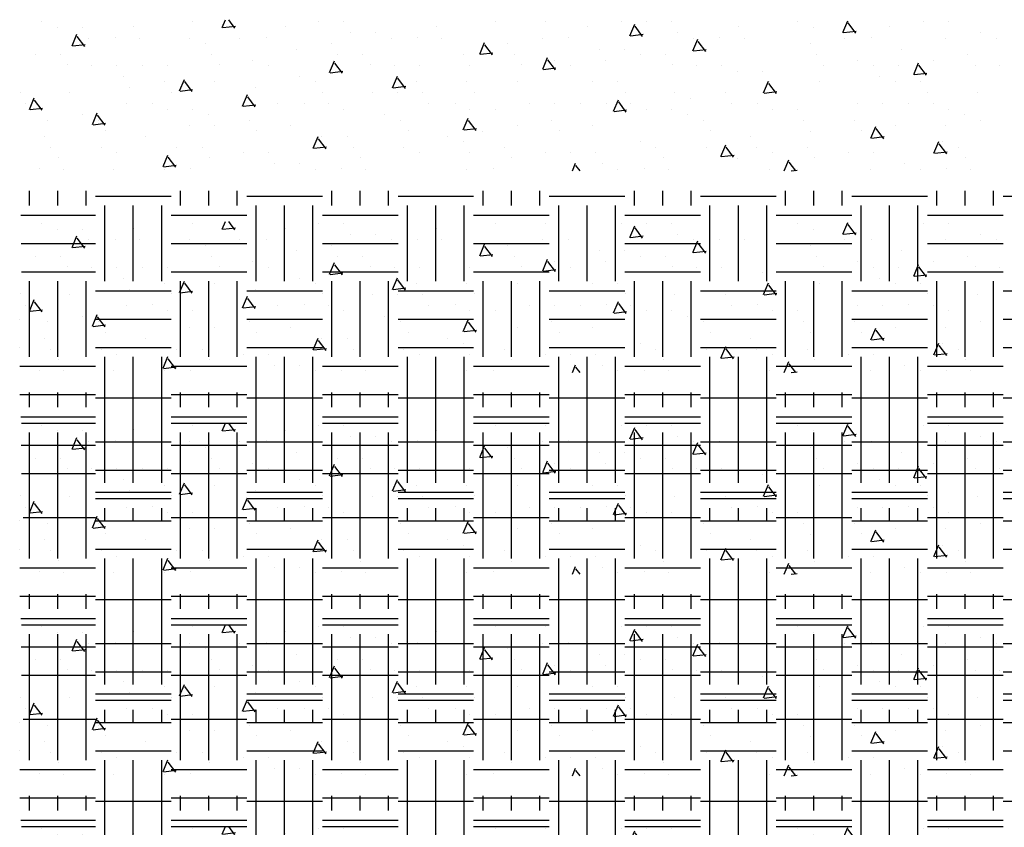
# Model space of a CAD drawing. Extents: x -60 to 2370, y -645 to 296.
# Drawn here: x 2244 to 2283, y -40 to -8 of the extents above; entities that cross this region are included whole.
import ezdxf

# ---------------------------------------------------------------- set-up
doc = ezdxf.new("R2010")
doc.units = 0
doc.header["$LTSCALE"] = 16
doc.layers.get('0').update_dxf_attribs({"linetype": 'CONTINUOUS'})
doc.layers.add('LBLOCK', color=9, linetype='CONTINUOUS')

# ---------------------------------------------------------------- blocks, each defined once
blk = doc.blocks.new('*X')
at = {"color": 0}
for p, q in [((1092.852, -56.087), (1092.852, -56.087)), ((1098.851, -56.087), (1098.851, -56.087)), ((1100.024, -56.305), (1100.154, -56)), ((1100.532, -56.332), (1100.282, -56)), ((1103.851, -56.089), (1103.851, -56.089)), ((1104.851, -56.087), (1104.851, -56.087)), ((1110.851, -56.087), (1110.851, -56.087)), ((1112.851, -56.089), (1112.851, -56.089)), ((1115.851, -56.089), (1115.851, -56.089)), ((1116.195, -56.634), (1116.391, -56.174)), ((1116.851, -56.087), (1116.851, -56.087)), ((1117.851, -56.089), (1117.851, -56.089)), ((1122.851, -56.087), (1122.851, -56.087)), ((1124.65, -56.503), (1124.846, -56.043)), ((1124.851, -56.089), (1124.851, -56.089)), ((1125.159, -56.53), (1124.858, -56.131)), ((1127.851, -56.089), (1127.851, -56.089)), ((1128.851, -56.087), (1128.851, -56.087)), ((1093.477, -56.305), (1093.477, -56.305)), ((1094.069, -57.036), (1094.264, -56.576)), ((1094.477, -56.305), (1094.477, -56.305)), ((1096.525, -56.277), (1096.525, -56.277)), ((1100.052, -56.312), (1100.548, -56.251)), ((1102.523, -56.278), (1102.523, -56.278)), ((1105.101, -56.522), (1105.101, -56.522)), ((1106.101, -56.522), (1106.101, -56.522)), ((1108.521, -56.279), (1108.521, -56.279)), ((1114.519, -56.28), (1114.519, -56.28)), ((1116.223, -56.641), (1116.719, -56.58)), ((1116.704, -56.662), (1116.403, -56.262)), ((1118.101, -56.522), (1118.101, -56.522)), ((1120.518, -56.281), (1120.518, -56.281)), ((1123.476, -56.305), (1123.476, -56.305)), ((1124.678, -56.51), (1125.174, -56.449)), ((1126.516, -56.283), (1126.516, -56.283)), ((1130.101, -56.522), (1130.101, -56.522)), ((1094.096, -57.043), (1094.593, -56.982)), ((1094.577, -57.063), (1094.276, -56.664)), ((1094.727, -56.738), (1094.727, -56.738)), ((1095.776, -56.71), (1095.776, -56.71)), ((1096.727, -56.738), (1096.727, -56.738)), ((1098.727, -56.738), (1098.727, -56.738)), ((1099.352, -56.955), (1099.352, -56.955)), ((1100.727, -56.738), (1100.727, -56.738)), ((1101.774, -56.711), (1101.774, -56.711)), ((1104.351, -56.955), (1104.351, -56.955)), ((1106.726, -56.738), (1106.726, -56.738)), ((1107.772, -56.712), (1107.772, -56.712)), ((1108.726, -56.738), (1108.726, -56.738)), ((1110.24, -57.366), (1110.436, -56.905)), ((1110.748, -57.393), (1110.447, -56.993)), ((1111.351, -56.955), (1111.351, -56.955)), ((1112.726, -56.738), (1112.726, -56.738)), ((1113.77, -56.713), (1113.77, -56.713)), ((1118.695, -57.234), (1118.891, -56.774)), ((1118.726, -56.738), (1118.726, -56.738)), ((1119.204, -57.262), (1118.903, -56.862)), ((1119.768, -56.714), (1119.768, -56.714)), ((1120.726, -56.738), (1120.726, -56.738)), ((1123.351, -56.955), (1123.351, -56.955)), ((1124.726, -56.738), (1124.726, -56.738)), ((1125.767, -56.715), (1125.767, -56.715)), ((1128.726, -56.739), (1128.726, -56.739)), ((1130.726, -56.739), (1130.726, -56.739)), ((1092.602, -57.388), (1092.602, -57.388)), ((1093.602, -57.388), (1093.602, -57.388)), ((1099.602, -57.388), (1099.602, -57.388)), ((1102.976, -57.169), (1102.976, -57.169)), ((1104.601, -57.388), (1104.601, -57.388)), ((1105.601, -57.388), (1105.601, -57.388)), ((1109.601, -57.388), (1109.601, -57.388)), ((1110.268, -57.372), (1110.764, -57.311)), ((1111.601, -57.388), (1111.601, -57.388)), ((1114.976, -57.169), (1114.976, -57.169)), ((1115.976, -57.171), (1115.976, -57.171)), ((1116.601, -57.388), (1116.601, -57.388)), ((1117.601, -57.388), (1117.601, -57.388)), ((1118.723, -57.241), (1119.219, -57.18)), ((1123.601, -57.388), (1123.601, -57.388)), ((1126.976, -57.17), (1126.976, -57.17)), ((1129.601, -57.388), (1129.601, -57.388)), ((1093.901, -57.792), (1093.901, -57.792)), ((1099.899, -57.793), (1099.899, -57.793)), ((1101.226, -57.604), (1101.226, -57.604)), ((1104.285, -58.097), (1104.48, -57.637)), ((1104.793, -58.124), (1104.492, -57.724)), ((1105.897, -57.794), (1105.897, -57.794)), ((1111.895, -57.795), (1111.895, -57.795)), ((1112.74, -57.966), (1112.936, -57.505)), ((1113.248, -57.993), (1112.947, -57.593)), ((1113.226, -57.604), (1113.226, -57.604)), ((1115.226, -57.604), (1115.226, -57.604)), ((1117.894, -57.796), (1117.894, -57.796)), ((1123.892, -57.798), (1123.892, -57.798)), ((1125.226, -57.605), (1125.226, -57.605)), ((1127.456, -58.172), (1127.651, -57.712)), ((1127.964, -58.199), (1127.663, -57.8)), ((1128.226, -57.605), (1128.226, -57.605)), ((1129.89, -57.799), (1129.89, -57.799)), ((1094.852, -57.821), (1094.852, -57.821)), ((1095.852, -57.819), (1095.852, -57.819)), ((1096.852, -57.821), (1096.852, -57.821)), ((1097.852, -57.821), (1097.852, -57.821)), ((1101.851, -57.819), (1101.851, -57.819)), ((1104.312, -58.103), (1104.809, -58.042)), ((1106.851, -57.821), (1106.851, -57.821)), ((1107.851, -57.819), (1107.851, -57.819)), ((1109.851, -57.821), (1109.851, -57.821)), ((1112.768, -57.972), (1113.264, -57.911)), ((1113.851, -57.819), (1113.851, -57.819)), ((1118.851, -57.821), (1118.851, -57.821)), ((1119.851, -57.819), (1119.851, -57.819)), ((1120.476, -58.037), (1120.476, -58.037)), ((1121.476, -58.037), (1121.476, -58.037)), ((1125.851, -57.819), (1125.851, -57.819)), ((1126.851, -57.821), (1126.851, -57.821)), ((1127.483, -58.178), (1127.98, -58.117)), ((1130.851, -57.821), (1130.851, -57.821)), ((1096.102, -58.254), (1096.102, -58.254)), ((1097.727, -58.47), (1097.727, -58.47)), ((1098.33, -58.828), (1098.525, -58.368)), ((1098.838, -58.855), (1098.537, -58.456)), ((1099.727, -58.47), (1099.727, -58.47)), ((1103.101, -58.254), (1103.101, -58.254)), ((1103.726, -58.47), (1103.726, -58.47)), ((1106.785, -58.697), (1106.98, -58.237)), ((1107.293, -58.724), (1106.992, -58.324)), ((1107.726, -58.47), (1107.726, -58.47)), ((1109.726, -58.47), (1109.726, -58.47)), ((1111.726, -58.47), (1111.726, -58.47)), ((1114.726, -58.47), (1114.726, -58.47)), ((1115.726, -58.47), (1115.726, -58.47)), ((1121.5, -58.903), (1121.696, -58.443)), ((1122.009, -58.93), (1121.708, -58.531)), ((1121.726, -58.47), (1121.726, -58.47)), ((1123.726, -58.471), (1123.726, -58.471)), ((1126.101, -58.254), (1126.101, -58.254)), ((1126.726, -58.471), (1126.726, -58.471)), ((1127.726, -58.471), (1127.726, -58.471)), ((1092.026, -58.875), (1092.026, -58.875)), ((1093.977, -58.901), (1093.977, -58.901)), ((1096.352, -58.687), (1096.352, -58.687)), ((1098.024, -58.876), (1098.024, -58.876)), ((1098.357, -58.834), (1098.853, -58.774)), ((1100.83, -59.428), (1101.025, -58.968)), ((1101.351, -58.687), (1101.351, -58.687)), ((1104.022, -58.877), (1104.022, -58.877)), ((1105.976, -58.901), (1105.976, -58.901)), ((1106.812, -58.703), (1107.309, -58.642)), ((1106.976, -58.903), (1106.976, -58.903)), ((1107.976, -58.903), (1107.976, -58.903)), ((1110.02, -58.878), (1110.02, -58.878)), ((1116.019, -58.879), (1116.019, -58.879)), ((1117.976, -58.901), (1117.976, -58.901)), ((1119.976, -58.903), (1119.976, -58.903)), ((1121.528, -58.91), (1122.024, -58.849)), ((1122.017, -58.88), (1122.017, -58.88)), ((1128.015, -58.881), (1128.015, -58.881)), ((1129.976, -58.902), (1129.976, -58.902)), ((1092.227, -59.336), (1092.227, -59.336)), ((1092.375, -59.56), (1092.57, -59.099)), ((1092.883, -59.586), (1092.582, -59.187)), ((1096.227, -59.336), (1096.227, -59.336)), ((1097.275, -59.308), (1097.275, -59.308)), ((1101.338, -59.455), (1101.037, -59.056)), ((1101.226, -59.336), (1101.226, -59.336)), ((1102.227, -59.336), (1102.227, -59.336)), ((1103.273, -59.309), (1103.273, -59.309)), ((1104.226, -59.336), (1104.226, -59.336)), ((1108.226, -59.336), (1108.226, -59.336)), ((1109.271, -59.31), (1109.271, -59.31)), ((1112.226, -59.336), (1112.226, -59.336)), ((1113.226, -59.336), (1113.226, -59.336)), ((1114.226, -59.336), (1114.226, -59.336)), ((1115.269, -59.311), (1115.269, -59.311)), ((1115.545, -59.634), (1115.741, -59.174)), ((1116.054, -59.662), (1115.753, -59.262)), ((1116.226, -59.336), (1116.226, -59.336)), ((1118.601, -59.12), (1118.601, -59.12)), ((1120.226, -59.336), (1120.226, -59.336)), ((1121.268, -59.313), (1121.268, -59.313)), ((1125.226, -59.337), (1125.226, -59.337)), ((1126.226, -59.337), (1126.226, -59.337)), ((1127.266, -59.314), (1127.266, -59.314)), ((1128.226, -59.337), (1128.226, -59.337)), ((1092.402, -59.566), (1092.898, -59.505)), ((1092.852, -59.551), (1092.852, -59.551)), ((1094.875, -60.16), (1095.07, -59.699)), ((1097.852, -59.553), (1097.852, -59.553)), ((1098.852, -59.551), (1098.852, -59.551)), ((1100.857, -59.434), (1101.353, -59.374)), ((1104.851, -59.551), (1104.851, -59.551)), ((1109.851, -59.553), (1109.851, -59.553)), ((1110.851, -59.551), (1110.851, -59.551)), ((1115.573, -59.641), (1116.069, -59.58)), ((1116.851, -59.551), (1116.851, -59.551)), ((1117.851, -59.553), (1117.851, -59.553)), ((1121.851, -59.553), (1121.851, -59.553)), ((1122.851, -59.551), (1122.851, -59.551)), ((1128.851, -59.551), (1128.851, -59.551)), ((1093.102, -59.986), (1093.102, -59.986)), ((1094.477, -59.769), (1094.477, -59.769)), ((1094.902, -60.166), (1095.398, -60.105)), ((1095.383, -60.186), (1095.082, -59.787)), ((1095.102, -59.986), (1095.102, -59.986)), ((1099.477, -59.769), (1099.477, -59.769)), ((1101.102, -59.986), (1101.102, -59.986)), ((1106.476, -59.769), (1106.476, -59.769)), ((1107.101, -59.986), (1107.101, -59.986)), ((1109.59, -60.366), (1109.786, -59.905)), ((1110.098, -60.393), (1109.797, -59.993)), ((1113.101, -59.986), (1113.101, -59.986)), ((1118.476, -59.769), (1118.476, -59.769)), ((1119.101, -59.986), (1119.101, -59.986)), ((1123.101, -59.986), (1123.101, -59.986)), ((1125.101, -59.986), (1125.101, -59.986)), ((1129.476, -59.77), (1129.476, -59.77)), ((1130.101, -59.986), (1130.101, -59.986)), ((1095.4, -60.391), (1095.4, -60.391)), ((1098.727, -60.202), (1098.727, -60.202)), ((1099.727, -60.202), (1099.727, -60.202)), ((1101.398, -60.392), (1101.398, -60.392)), ((1102.726, -60.202), (1102.726, -60.202)), ((1107.396, -60.393), (1107.396, -60.393)), ((1109.618, -60.372), (1110.114, -60.311)), ((1110.351, -60.419), (1110.351, -60.419)), ((1111.726, -60.202), (1111.726, -60.202)), ((1113.395, -60.394), (1113.395, -60.394)), ((1114.726, -60.202), (1114.726, -60.202)), ((1119.393, -60.395), (1119.393, -60.395)), ((1123.351, -60.419), (1123.351, -60.419)), ((1125.391, -60.396), (1125.391, -60.396)), ((1125.761, -60.695), (1125.957, -60.235)), ((1126.27, -60.722), (1125.969, -60.323)), ((1126.726, -60.203), (1126.726, -60.203)), ((1128.726, -60.203), (1128.726, -60.203)), ((1092.977, -60.635), (1092.977, -60.635)), ((1096.977, -60.633), (1096.977, -60.633)), ((1103.635, -61.097), (1103.83, -60.637)), ((1104.143, -61.124), (1103.842, -60.724)), ((1103.976, -60.635), (1103.976, -60.635)), ((1104.976, -60.635), (1104.976, -60.635)), ((1108.976, -60.633), (1108.976, -60.633)), ((1109.601, -60.852), (1109.601, -60.852)), ((1116.601, -60.852), (1116.601, -60.852)), ((1120.976, -60.634), (1120.976, -60.634)), ((1125.789, -60.701), (1126.285, -60.64)), ((1128.261, -61.295), (1128.457, -60.835)), ((1128.77, -61.322), (1128.469, -60.923)), ((1128.601, -60.852), (1128.601, -60.852)), ((1093.227, -61.068), (1093.227, -61.068)), ((1095.227, -61.068), (1095.227, -61.068)), ((1095.852, -61.283), (1095.852, -61.283)), ((1098.227, -61.068), (1098.227, -61.068)), ((1099.227, -61.068), (1099.227, -61.068)), ((1100.852, -61.285), (1100.852, -61.285)), ((1101.851, -61.283), (1101.851, -61.283)), ((1103.662, -61.103), (1104.159, -61.042)), ((1105.226, -61.068), (1105.226, -61.068)), ((1107.226, -61.068), (1107.226, -61.068)), ((1107.851, -61.283), (1107.851, -61.283)), ((1109.851, -61.285), (1109.851, -61.285)), ((1111.226, -61.068), (1111.226, -61.068)), ((1112.851, -61.285), (1112.851, -61.285)), ((1113.851, -61.283), (1113.851, -61.283)), ((1114.851, -61.285), (1114.851, -61.285)), ((1117.226, -61.068), (1117.226, -61.068)), ((1119.226, -61.069), (1119.226, -61.069)), ((1119.806, -61.426), (1120.001, -60.966)), ((1119.851, -61.283), (1119.851, -61.283)), ((1120.314, -61.453), (1120.014, -61.054)), ((1121.226, -61.069), (1121.226, -61.069)), ((1121.851, -61.285), (1121.851, -61.285)), ((1123.226, -61.069), (1123.226, -61.069)), ((1124.851, -61.285), (1124.851, -61.285)), ((1125.851, -61.283), (1125.851, -61.283)), ((1128.289, -61.301), (1128.785, -61.24)), ((1129.226, -61.069), (1129.226, -61.069)), ((1093.525, -61.473), (1093.525, -61.473)), ((1097.68, -61.828), (1097.875, -61.368)), ((1098.188, -61.855), (1097.887, -61.456)), ((1099.523, -61.474), (1099.523, -61.474)), ((1105.521, -61.475), (1105.521, -61.475)), ((1111.52, -61.476), (1111.52, -61.476)), ((1113.918, -62), (1114.046, -61.697)), ((1117.518, -61.478), (1117.518, -61.478)), ((1119.834, -61.432), (1120.33, -61.372)), ((1120.476, -61.502), (1120.476, -61.502)), ((1122.317, -62), (1122.501, -61.566)), ((1122.774, -62), (1122.514, -61.654)), ((1123.516, -61.479), (1123.516, -61.479)), ((1129.514, -61.48), (1129.514, -61.48)), ((1092.776, -61.906), (1092.776, -61.906)), ((1093.727, -61.934), (1093.727, -61.934)), ((1095.727, -61.934), (1095.727, -61.934)), ((1097.707, -61.834), (1098.203, -61.774)), ((1097.727, -61.934), (1097.727, -61.934)), ((1098.774, -61.907), (1098.774, -61.907)), ((1102.102, -61.718), (1102.102, -61.718)), ((1103.101, -61.718), (1103.101, -61.718)), ((1103.727, -61.934), (1103.727, -61.934)), ((1104.772, -61.908), (1104.772, -61.908)), ((1105.726, -61.934), (1105.726, -61.934)), ((1109.726, -61.934), (1109.726, -61.934)), ((1110.77, -61.909), (1110.77, -61.909)), ((1114.22, -62), (1114.058, -61.785)), ((1115.101, -61.718), (1115.101, -61.718)), ((1115.726, -61.934), (1115.726, -61.934)), ((1116.769, -61.91), (1116.769, -61.91)), ((1117.726, -61.935), (1117.726, -61.935)), ((1121.726, -61.935), (1121.726, -61.935)), ((1122.598, -62), (1122.83, -61.972)), ((1122.767, -61.911), (1122.767, -61.911)), ((1125.726, -61.935), (1125.726, -61.935)), ((1127.101, -61.718), (1127.101, -61.718)), ((1127.726, -61.935), (1127.726, -61.935)), ((1128.765, -61.912), (1128.765, -61.912)), ((1129.726, -61.935), (1129.726, -61.935)), ((1092.375, -63.375), (1092.375, -62.785)), ((1093.5, -63.375), (1093.5, -62.785)), ((1094.625, -63.375), (1094.625, -62.785)), ((1098.375, -63.375), (1098.375, -62.785)), ((1099.5, -63.375), (1099.5, -62.785)), ((1100.625, -63.375), (1100.625, -62.785)), ((1104.375, -63.375), (1104.375, -62.785)), ((1105.5, -63.375), (1105.5, -62.785)), ((1106.625, -63.375), (1106.625, -62.785)), ((1110.375, -63.375), (1110.375, -62.785)), ((1111.5, -63.375), (1111.5, -62.785)), ((1112.625, -63.375), (1112.625, -62.785)), ((1116.375, -63.375), (1116.375, -62.785)), ((1117.5, -63.375), (1117.5, -62.785)), ((1118.625, -63.375), (1118.625, -62.785)), ((1122.375, -63.375), (1122.375, -62.785)), ((1123.5, -63.375), (1123.5, -62.785)), ((1124.625, -63.375), (1124.625, -62.785)), ((1128.375, -63.375), (1128.375, -62.785)), ((1129.5, -63.375), (1129.5, -62.785)), ((1130.625, -63.375), (1130.625, -62.785)), ((1095, -63), (1098, -63)), ((1101, -63), (1104, -63)), ((1107, -63), (1110, -63)), ((1113, -63), (1116, -63)), ((1119, -63), (1122, -63)), ((1125, -63), (1128, -63)), ((1131, -63), (1134, -63)), ((1095.375, -66.375), (1095.375, -63.375)), ((1096.5, -66.375), (1096.5, -63.375)), ((1097.625, -66.375), (1097.625, -63.375)), ((1101.375, -66.375), (1101.375, -63.375)), ((1102.5, -66.375), (1102.5, -63.375)), ((1103.625, -66.375), (1103.625, -63.375)), ((1107.375, -66.375), (1107.375, -63.375)), ((1108.5, -66.375), (1108.5, -63.375)), ((1109.625, -66.375), (1109.625, -63.375)), ((1113.375, -66.375), (1113.375, -63.375)), ((1114.5, -66.375), (1114.5, -63.375)), ((1115.625, -66.375), (1115.625, -63.375)), ((1119.375, -66.375), (1119.375, -63.375)), ((1120.5, -66.375), (1120.5, -63.375)), ((1121.625, -66.375), (1121.625, -63.375)), ((1125.375, -66.375), (1125.375, -63.375)), ((1126.5, -66.375), (1126.5, -63.375)), ((1127.625, -66.375), (1127.625, -63.375)), ((1092.039, -63.75), (1095, -63.75)), ((1098, -63.75), (1101, -63.75)), ((1104, -63.75), (1107, -63.75)), ((1110, -63.75), (1113, -63.75)), ((1116, -63.75), (1119, -63.75)), ((1122, -63.75), (1125, -63.75)), ((1128, -63.75), (1131, -63.75)), ((1092.051, -64.875), (1095, -64.875)), ((1098, -64.875), (1101, -64.875)), ((1104, -64.875), (1107, -64.875)), ((1110, -64.875), (1113, -64.875)), ((1116, -64.875), (1119, -64.875)), ((1122, -64.875), (1125, -64.875)), ((1128, -64.875), (1131, -64.875)), ((1092.062, -66), (1095, -66)), ((1098, -66), (1101, -66)), ((1104, -66), (1107, -66)), ((1110, -66), (1113, -66)), ((1116, -66), (1119, -66)), ((1122, -66), (1125, -66)), ((1128, -66), (1131, -66)), ((1092.375, -69.375), (1092.375, -66.375)), ((1093.5, -69.375), (1093.5, -66.375)), ((1094.625, -69.375), (1094.625, -66.375)), ((1098.375, -69.375), (1098.375, -66.375)), ((1099.5, -69.375), (1099.5, -66.375)), ((1100.625, -69.375), (1100.625, -66.375)), ((1104.375, -69.375), (1104.375, -66.375)), ((1105.5, -69.375), (1105.5, -66.375)), ((1106.625, -69.375), (1106.625, -66.375)), ((1110.375, -69.375), (1110.375, -66.375)), ((1111.5, -69.375), (1111.5, -66.375)), ((1112.625, -69.375), (1112.625, -66.375)), ((1116.375, -69.375), (1116.375, -66.375)), ((1117.5, -69.375), (1117.5, -66.375)), ((1118.625, -69.375), (1118.625, -66.375)), ((1122.375, -69.375), (1122.375, -66.375)), ((1123.5, -69.375), (1123.5, -66.375)), ((1124.625, -69.375), (1124.625, -66.375)), ((1128.375, -69.375), (1128.375, -66.375)), ((1129.5, -69.375), (1129.5, -66.375)), ((1130.625, -69.375), (1130.625, -66.375)), ((1095, -66.75), (1098, -66.75)), ((1101, -66.75), (1104, -66.75)), ((1107, -66.75), (1110, -66.75)), ((1113, -66.75), (1116, -66.75)), ((1119, -66.75), (1122, -66.75)), ((1125, -66.75), (1128, -66.75)), ((1131, -66.75), (1134, -66.75)), ((1091.992, -67.875), (1092, -67.875)), ((1092.375, -69.375), (1092.375, -67.714)), ((1093.5, -69.375), (1093.5, -67.714)), ((1094.625, -69.375), (1094.625, -67.714)), ((1095, -67.875), (1098, -67.875)), ((1095, -67.875), (1098, -67.875)), ((1098.375, -69.375), (1098.375, -67.714)), ((1099.5, -69.375), (1099.5, -67.714)), ((1100.625, -69.375), (1100.625, -67.714)), ((1101, -67.875), (1104, -67.875)), ((1101, -67.875), (1104, -67.875)), ((1104.375, -69.375), (1104.375, -67.714)), ((1105.5, -69.375), (1105.5, -67.714)), ((1106.625, -69.375), (1106.625, -67.714)), ((1107, -67.875), (1110, -67.875)), ((1107, -67.875), (1110, -67.875)), ((1110.375, -69.375), (1110.375, -67.714)), ((1111.5, -69.375), (1111.5, -67.714)), ((1112.625, -69.375), (1112.625, -67.714)), ((1113, -67.875), (1116, -67.875)), ((1113, -67.875), (1116, -67.875)), ((1116.375, -69.375), (1116.375, -67.714)), ((1117.5, -69.375), (1117.5, -67.714)), ((1118.625, -69.375), (1118.625, -67.714)), ((1119, -67.875), (1122, -67.875)), ((1119, -67.875), (1122, -67.875)), ((1122.375, -69.375), (1122.375, -67.714)), ((1123.5, -69.375), (1123.5, -67.714)), ((1124.625, -69.375), (1124.625, -67.714)), ((1125, -67.875), (1128, -67.875)), ((1125, -67.875), (1128, -67.875)), ((1128.375, -69.375), (1128.375, -67.714)), ((1129.5, -69.375), (1129.5, -67.714)), ((1130.625, -69.375), (1130.625, -67.714)), ((1131, -67.875), (1134, -67.875)), ((1131, -67.875), (1134, -67.875)), ((1092.375, -69.375), (1092.375, -68.154)), ((1093.5, -69.375), (1093.5, -68.154)), ((1094.625, -69.375), (1094.625, -68.154)), ((1098.375, -69.375), (1098.375, -68.154)), ((1099.5, -69.375), (1099.5, -68.154)), ((1100.625, -69.375), (1100.625, -68.154)), ((1104.375, -69.375), (1104.375, -68.154)), ((1105.5, -69.375), (1105.5, -68.154)), ((1106.625, -69.375), (1106.625, -68.154)), ((1110.375, -69.375), (1110.375, -68.154)), ((1111.5, -69.375), (1111.5, -68.154)), ((1112.625, -69.375), (1112.625, -68.154)), ((1116.375, -69.375), (1116.375, -68.154)), ((1117.5, -69.375), (1117.5, -68.154)), ((1118.625, -69.375), (1118.625, -68.154)), ((1122.375, -69.375), (1122.375, -68.154)), ((1123.5, -69.375), (1123.5, -68.154)), ((1124.625, -69.375), (1124.625, -68.154)), ((1128.375, -69.375), (1128.375, -68.154)), ((1129.5, -69.375), (1129.5, -68.154)), ((1130.625, -69.375), (1130.625, -68.154)), ((1091.992, -69), (1092, -69)), ((1095, -69), (1098, -69)), ((1095, -69), (1098, -69)), ((1095, -69), (1098, -69)), ((1101, -69), (1104, -69)), ((1101, -69), (1104, -69)), ((1101, -69), (1104, -69)), ((1107, -69), (1110, -69)), ((1107, -69), (1110, -69)), ((1107, -69), (1110, -69)), ((1113, -69), (1116, -69)), ((1113, -69), (1116, -69)), ((1113, -69), (1116, -69)), ((1119, -69), (1122, -69)), ((1119, -69), (1122, -69)), ((1119, -69), (1122, -69)), ((1125, -69), (1128, -69)), ((1125, -69), (1128, -69)), ((1125, -69), (1128, -69)), ((1131, -69), (1134, -69)), ((1131, -69), (1134, -69)), ((1131, -69), (1134, -69)), ((1095.375, -72.034), (1095.375, -69.375)), ((1095.375, -72.375), (1095.375, -69.375)), ((1095.375, -71.88), (1095.375, -69.375)), ((1096.5, -72.034), (1096.5, -69.375)), ((1096.5, -72.375), (1096.5, -69.375)), ((1096.5, -71.88), (1096.5, -69.375)), ((1097.625, -72.034), (1097.625, -69.375)), ((1097.625, -72.375), (1097.625, -69.375)), ((1097.625, -71.88), (1097.625, -69.375)), ((1101.375, -72.034), (1101.375, -69.375)), ((1101.375, -72.375), (1101.375, -69.375)), ((1101.375, -71.88), (1101.375, -69.375)), ((1102.5, -72.034), (1102.5, -69.375)), ((1102.5, -72.375), (1102.5, -69.375)), ((1102.5, -71.88), (1102.5, -69.375)), ((1103.625, -72.034), (1103.625, -69.375)), ((1103.625, -72.375), (1103.625, -69.375)), ((1103.625, -71.88), (1103.625, -69.375)), ((1107.375, -72.034), (1107.375, -69.375)), ((1107.375, -72.375), (1107.375, -69.375)), ((1107.375, -71.88), (1107.375, -69.375)), ((1108.5, -72.034), (1108.5, -69.375)), ((1108.5, -72.375), (1108.5, -69.375)), ((1108.5, -71.88), (1108.5, -69.375)), ((1109.625, -72.034), (1109.625, -69.375)), ((1109.625, -72.375), (1109.625, -69.375)), ((1109.625, -71.88), (1109.625, -69.375)), ((1113.375, -72.034), (1113.375, -69.375)), ((1113.375, -72.375), (1113.375, -69.375)), ((1113.375, -71.88), (1113.375, -69.375)), ((1114.5, -72.034), (1114.5, -69.375)), ((1114.5, -72.375), (1114.5, -69.375)), ((1114.5, -71.88), (1114.5, -69.375)), ((1115.625, -72.034), (1115.625, -69.375)), ((1115.625, -72.375), (1115.625, -69.375)), ((1115.625, -71.88), (1115.625, -69.375)), ((1119.375, -72.034), (1119.375, -69.375)), ((1119.375, -72.375), (1119.375, -69.375)), ((1119.375, -71.88), (1119.375, -69.375)), ((1120.5, -72.034), (1120.5, -69.375)), ((1120.5, -72.375), (1120.5, -69.375)), ((1120.5, -71.88), (1120.5, -69.375)), ((1121.625, -72.034), (1121.625, -69.375)), ((1121.625, -72.375), (1121.625, -69.375)), ((1121.625, -71.88), (1121.625, -69.375)), ((1125.375, -72.034), (1125.375, -69.375)), ((1125.375, -72.375), (1125.375, -69.375)), ((1125.375, -71.88), (1125.375, -69.375)), ((1126.5, -72.034), (1126.5, -69.375)), ((1126.5, -72.375), (1126.5, -69.375)), ((1126.5, -71.88), (1126.5, -69.375)), ((1127.625, -72.034), (1127.625, -69.375)), ((1127.625, -72.375), (1127.625, -69.375)), ((1127.625, -71.88), (1127.625, -69.375)), ((1092, -69.75), (1095, -69.75)), ((1092.022, -69.75), (1095, -69.75)), ((1092.1, -69.75), (1095, -69.75)), ((1098, -69.75), (1101, -69.75)), ((1098, -69.75), (1101, -69.75)), ((1098, -69.75), (1101, -69.75)), ((1104, -69.75), (1107, -69.75)), ((1104, -69.75), (1107, -69.75)), ((1104, -69.75), (1107, -69.75)), ((1110, -69.75), (1113, -69.75)), ((1110, -69.75), (1113, -69.75)), ((1110, -69.75), (1113, -69.75)), ((1116, -69.75), (1119, -69.75)), ((1116, -69.75), (1119, -69.75)), ((1116, -69.75), (1119, -69.75)), ((1122, -69.75), (1125, -69.75)), ((1122, -69.75), (1125, -69.75)), ((1122, -69.75), (1125, -69.75)), ((1128, -69.75), (1131, -69.75)), ((1128, -69.75), (1131, -69.75)), ((1128, -69.75), (1131, -69.75)), ((1092, -70.875), (1095, -70.875)), ((1092.043, -70.875), (1095, -70.875)), ((1092.112, -70.875), (1095, -70.875)), ((1098, -70.875), (1101, -70.875)), ((1098, -70.875), (1101, -70.875)), ((1098, -70.875), (1101, -70.875)), ((1104, -70.875), (1107, -70.875)), ((1104, -70.875), (1107, -70.875)), ((1104, -70.875), (1107, -70.875)), ((1110, -70.875), (1113, -70.875)), ((1110, -70.875), (1113, -70.875)), ((1110, -70.875), (1113, -70.875)), ((1116, -70.875), (1119, -70.875)), ((1116, -70.875), (1119, -70.875)), ((1116, -70.875), (1119, -70.875)), ((1122, -70.875), (1125, -70.875)), ((1122, -70.875), (1125, -70.875)), ((1122, -70.875), (1125, -70.875)), ((1128, -70.875), (1131, -70.875)), ((1128, -70.875), (1131, -70.875)), ((1128, -70.875), (1131, -70.875)), ((1092.063, -72), (1095, -72)), ((1092.123, -72), (1095, -72)), ((1098, -72), (1101, -72)), ((1098, -72), (1101, -72)), ((1104, -72), (1107, -72)), ((1104, -72), (1107, -72)), ((1110, -72), (1113, -72)), ((1110, -72), (1113, -72)), ((1116, -72), (1119, -72)), ((1116, -72), (1119, -72)), ((1122, -72), (1125, -72)), ((1122, -72), (1125, -72)), ((1128, -72), (1131, -72)), ((1128, -72), (1131, -72)), ((1092.375, -75.375), (1092.375, -72.375)), ((1093.5, -75.375), (1093.5, -72.375)), ((1094.625, -75.375), (1094.625, -72.375)), ((1098.375, -75.375), (1098.375, -72.375)), ((1099.5, -75.375), (1099.5, -72.375)), ((1100.625, -75.375), (1100.625, -72.375)), ((1104.375, -75.375), (1104.375, -72.375)), ((1105.5, -75.375), (1105.5, -72.375)), ((1106.625, -75.375), (1106.625, -72.375)), ((1110.375, -75.375), (1110.375, -72.375)), ((1111.5, -75.375), (1111.5, -72.375)), ((1112.625, -75.375), (1112.625, -72.375)), ((1116.375, -75.375), (1116.375, -72.375)), ((1117.5, -75.375), (1117.5, -72.375)), ((1118.625, -75.375), (1118.625, -72.375)), ((1122.375, -75.375), (1122.375, -72.375)), ((1123.5, -75.375), (1123.5, -72.375)), ((1124.625, -75.375), (1124.625, -72.375)), ((1128.375, -75.375), (1128.375, -72.375)), ((1129.5, -75.375), (1129.5, -72.375)), ((1130.625, -75.375), (1130.625, -72.375)), ((1095, -72.75), (1098, -72.75)), ((1101, -72.75), (1104, -72.75)), ((1107, -72.75), (1110, -72.75)), ((1113, -72.75), (1116, -72.75)), ((1119, -72.75), (1122, -72.75)), ((1125, -72.75), (1128, -72.75)), ((1131, -72.75), (1134, -72.75)), ((1095, -73.875), (1098, -73.875)), ((1101, -73.875), (1104, -73.875)), ((1107, -73.875), (1110, -73.875)), ((1113, -73.875), (1116, -73.875)), ((1119, -73.875), (1122, -73.875)), ((1125, -73.875), (1128, -73.875)), ((1131, -73.875), (1134, -73.875)), ((1095, -75), (1098, -75)), ((1095.375, -75.9), (1095.375, -75.375)), ((1096.5, -75.9), (1096.5, -75.375)), ((1097.625, -75.9), (1097.625, -75.375)), ((1101, -75), (1104, -75)), ((1101.375, -75.9), (1101.375, -75.375)), ((1102.5, -75.9), (1102.5, -75.375)), ((1103.625, -75.9), (1103.625, -75.375)), ((1107, -75), (1110, -75)), ((1107.375, -75.9), (1107.375, -75.375)), ((1108.5, -75.9), (1108.5, -75.375)), ((1109.625, -75.9), (1109.625, -75.375)), ((1113, -75), (1116, -75)), ((1113.375, -75.9), (1113.375, -75.375)), ((1114.5, -75.9), (1114.5, -75.375)), ((1115.625, -75.9), (1115.625, -75.375)), ((1119, -75), (1122, -75)), ((1119.375, -75.9), (1119.375, -75.375)), ((1120.5, -75.9), (1120.5, -75.375)), ((1121.625, -75.9), (1121.625, -75.375)), ((1125, -75), (1128, -75)), ((1125.375, -75.9), (1125.375, -75.375)), ((1126.5, -75.9), (1126.5, -75.375)), ((1127.625, -75.9), (1127.625, -75.375)), ((1131, -75), (1134, -75)), ((1092.133, -75.75), (1095, -75.75)), ((1098, -75.75), (1101, -75.75)), ((1104, -75.75), (1107, -75.75)), ((1110, -75.75), (1113, -75.75)), ((1116, -75.75), (1119, -75.75)), ((1122, -75.75), (1125, -75.75)), ((1128, -75.75), (1131, -75.75))]:
    blk.add_line(p, q, dxfattribs=at)

msp = doc.modelspace()

# ---------------------------------------------------------------- block references
at = {"layer": 'LBLOCK', "color": 0}
for p in [(1152, 48), (1152, 48), (1152, 40), (1152, 40), (1152, 32), (1152, 32), (1152, 24), (1152, 24), (1152, 16), (1152, 16)]:
    msp.add_blockref('*X', p, dxfattribs=at)

doc.saveas('drawing.dxf')
